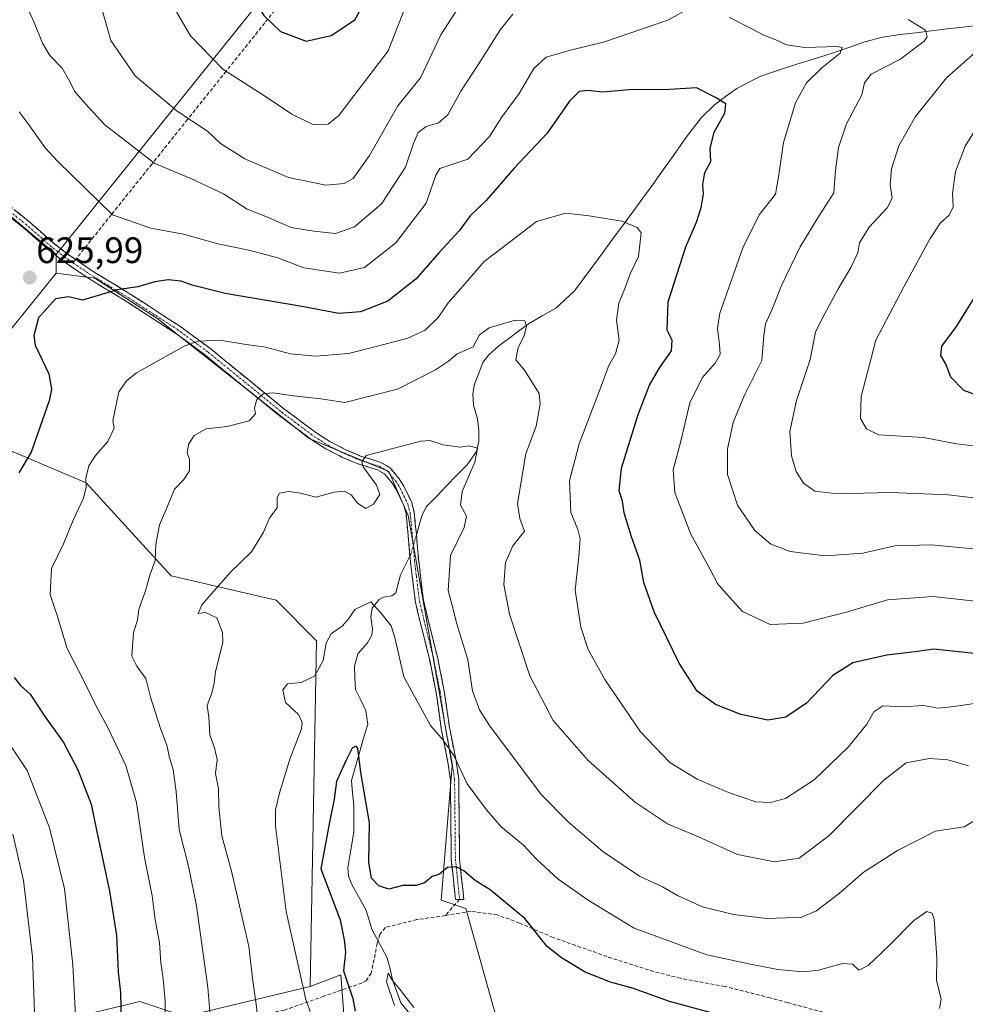
# Model space of a CAD drawing. Units: metres. Extents: x 638149 to 641608, y 4729813 to 4732196.
# Drawn here: x 640772 to 641029, y 4731403 to 4731671 of the extents above; entities that cross this region are included whole.
import ezdxf
from ezdxf.enums import TextEntityAlignment as Align

# ---------------------------------------------------------------- set-up
doc = ezdxf.new("R2010")
doc.units = ezdxf.units.M
doc.header["$MEASUREMENT"] = 0
doc.linetypes.add('TRAZO_Y_PUNTO', pattern=[1, 0.5, -0.25, 0, -0.25])
doc.linetypes.add('TRAZOSX2', pattern=[1.5, 1, -0.5])
for name, color, linetype, lineweight in [('Arbolado forestal CxS', 92, 'Continuous', 0), ('Camino', 19, 'TRAZOSX2', 0), ('Camino Cxs', 19, 'Continuous', 0), ('Camino eje', 19, 'TRAZO_Y_PUNTO', 0), ('Carátula', 7, 'Continuous', 5), ('Corriente natural lineal', 142, 'Continuous', 13), ('Corriente natural lineal oculto', 19, 'TRAZO_Y_PUNTO', 13), ('Curva de nivel maestra', 36, 'Continuous', 30), ('Curva de nivel normal', 36, 'Continuous', 0), ('Matorral CxS', 135, 'Continuous', 0), ('Punto de cota en terreno', 7, 'Continuous', 0), ('Rótulo de punto de cota en terreno', 19, 'Continuous', 0), ('Senda', 19, 'TRAZOSX2', 0)]:
    doc.layers.add(name, color=color, linetype=linetype, lineweight=lineweight)
doc.styles.add('Arial', font='txt', dxfattribs={"height": 0.2})

# ---------------------------------------------------------------- blocks, each defined once
blk = doc.blocks.new('*U181')
at = {"layer": 'Curva de nivel normal', "color": 36, "linetype": 'Continuous', "lineweight": 0}
blk.add_polyline3d([(641030.14, 4731467.77, 615), (641024.56, 4731469.35, 615), (641019.56, 4731469.77, 615), (641013.23, 4731468.6, 615), (641007.13, 4731463.86, 615), (640992.16, 4731448.69, 615), (640984.14, 4731442.64, 615), (640977.43, 4731441.65, 615), (640967.33, 4731443.59, 615), (640956.73, 4731448.45, 615), (640948.25, 4731451.92, 615), (640939.6, 4731457.81, 615), (640926.64, 4731469.19, 615), (640917.2, 4731480.06, 615), (640910.85, 4731492.26, 615), (640905.25, 4731508.99, 615), (640903.71, 4731517.12, 615), (640904.17, 4731523.03, 615), (640906.14, 4731527.62, 615), (640909.35, 4731531.56, 615), (640908.05, 4731535.05, 615), (640907.44, 4731539.12, 615), (640909.7, 4731552.6, 615), (640912.52, 4731560.14, 615), (640913.62, 4731566.17, 615), (640913.34, 4731569.08, 615), (640909.38, 4731575.4, 615), (640907.02, 4731578.2, 615), (640907.66, 4731581.55, 615), (640909.23, 4731584.78, 615), (640909.88, 4731587.4, 615), (640909.44, 4731588.86, 615), (640906.8, 4731589, 615), (640899.72, 4731586.94, 615), (640897.12, 4731585.06, 615), (640895.38, 4731581.74, 615), (640890.99, 4731579.83, 615), (640888.68, 4731577.86, 615), (640885.14, 4731575.47, 615), (640874.84, 4731570.24, 615), (640860.43, 4731566.57, 615), (640853.92, 4731567.57, 615), (640846.58, 4731568.42, 615), (640840.87, 4731569.28, 615), (640838.25, 4731568.96, 615), (640836.48, 4731567.45, 615), (640835.84, 4731565.18, 615), (640836.19, 4731563.53, 615), (640834.44, 4731561.66, 615), (640828.46, 4731560.04, 615), (640822.74, 4731559.42, 615), (640819.44, 4731557.6, 615), (640817.95, 4731555.2, 615), (640817.53, 4731552.91, 615), (640818.17, 4731551.15, 615), (640818.16, 4731547.99, 615), (640816.68, 4731545.66, 615), (640814.07, 4731542.99, 615), (640812.06, 4731537.99, 615), (640809.99, 4731533.33, 615), (640809.05, 4731527.99, 615), (640808.82, 4731523.66, 615), (640807.44, 4731519.66, 615), (640806.18, 4731515.33, 615), (640804.44, 4731510.33, 615), (640804.04, 4731507.4, 615), (640802.99, 4731504.03, 615), (640802.47, 4731497.63, 615), (640803.84, 4731494.83, 615), (640806.33, 4731491.54, 615), (640807.59, 4731486.41, 615), (640810.38, 4731477.67, 615), (640812.06, 4731473.41, 615), (640812.78, 4731469.93, 615), (640813.76, 4731466.72, 615), (640814.53, 4731460.7, 615), (640815.4, 4731450.42, 615), (640817.96, 4731440.48, 615), (640820.11, 4731429.63, 615), (640823.19, 4731407.39, 615), (640824.03, 4731397.65, 615)], dxfattribs=at)
blk = doc.blocks.new('*U184')
at = {"layer": 'Curva de nivel normal', "color": 36, "linetype": 'Continuous', "lineweight": 0}
blk.add_polyline3d([(640851.22, 4731400.39, 605), (640849.88, 4731404.2, 605), (640844.5, 4731428.09, 605), (640841.61, 4731451.36, 605), (640841.61, 4731455.76, 605), (640842.76, 4731460.67, 605), (640845.52, 4731469.54, 605), (640848.63, 4731477.84, 605), (640848.88, 4731479.51, 605), (640847.82, 4731481.73, 605), (640844.28, 4731484.97, 605), (640843.56, 4731488.42, 605), (640844.86, 4731490.1, 605), (640848.6, 4731490.43, 605), (640852.21, 4731492.18, 605), (640854.54, 4731496.41, 605), (640855.43, 4731501.08, 605), (640856.77, 4731503.66, 605), (640859.82, 4731505.84, 605), (640861.52, 4731507.79, 605), (640863.15, 4731510.31, 605), (640867.52, 4731512.34, 605), (640870.25, 4731509.41, 605), (640873.1, 4731505.82, 605), (640874.03, 4731502.63, 605), (640876.52, 4731491.93, 605), (640883.75, 4731478.68, 605), (640887.19, 4731474.76, 605), (640890.14, 4731470.56, 605), (640893.72, 4731462.8, 605), (640899.04, 4731455.8, 605), (640903.04, 4731451.13, 605), (640909.05, 4731446.14, 605), (640912.5, 4731442.42, 605), (640918.48, 4731436.93, 605), (640926.67, 4731431.16, 605), (640939.22, 4731423.56, 605), (640958.96, 4731416.28, 605), (640970.38, 4731413.86, 605), (640978.3, 4731412.28, 605), (640985.24, 4731411.68, 605), (640989.38, 4731412.13, 605), (640995.86, 4731413.97, 605), (640998.66, 4731413.74, 605), (641000.3, 4731412.12, 605), (641002.9, 4731413.41, 605), (641008.56, 4731418.82, 605), (641015.34, 4731425.65, 605), (641018.81, 4731428.1, 605), (641020.26, 4731427.69, 605), (641020.83, 4731425.99, 605), (641021.58, 4731415.47, 605), (641021.45, 4731409.34, 605), (641022.7, 4731404.34, 605), (641022.29, 4731401.68, 605)], dxfattribs=at)
blk = doc.blocks.new('*U187')
at = {"layer": 'Curva de nivel normal', "color": 36, "linetype": 'Continuous', "lineweight": 0}
for points in [[(641039.48, 4731511.71, 630), (641020.54, 4731513.78, 630), (641008.16, 4731512.93, 630), (640997.3, 4731509.68, 630), (640985.17, 4731506.59, 630), (640976.21, 4731506.23, 630), (640968.72, 4731509.77, 630), (640964.24, 4731514.66, 630), (640961.91, 4731517.33, 630), (640959.75, 4731521.31, 630), (640954.5, 4731530.96, 630), (640950.24, 4731542.14, 630), (640949.84, 4731548.28, 630), (640951.88, 4731556.1, 630), (640954.31, 4731566.48, 630), (640957.75, 4731573.29, 630), (640961.24, 4731577.32, 630), (640962.6, 4731579.65, 630), (640962.44, 4731582.38, 630), (640961.89, 4731586.76, 630), (640962.51, 4731590.88, 630), (640968.8, 4731608.71, 630), (640973.26, 4731617.65, 630), (640977.62, 4731623.32, 630), (640978.53, 4731628.52, 630), (640979.84, 4731637.39, 630), (640983.06, 4731648.16, 630), (640986.08, 4731653.64, 630), (640990.3, 4731657.71, 630), (640995.24, 4731661.64, 630), (640995.81, 4731663.19, 630), (640994.48, 4731663.5, 630), (640985.66, 4731663.24, 630), (640980.62, 4731663.9, 630), (640977.74, 4731665.29, 630), (640974.53, 4731666.61, 630), (640971.24, 4731668.32, 630), (640965.14, 4731671.38, 630)], [(640954.45, 4731673.97, 630), (640948.33, 4731670.63, 630), (640931.17, 4731664.78, 630), (640921.92, 4731662.5, 630), (640915.25, 4731660.58, 630), (640911.92, 4731657.52, 630), (640907.95, 4731650.72, 630), (640903.09, 4731644.12, 630), (640899.79, 4731638.97, 630), (640893.96, 4731632.81, 630), (640887.43, 4731630.64, 630), (640886.28, 4731630.26, 630), (640885.25, 4731628.47, 630), (640882.59, 4731620.88, 630), (640874.34, 4731610.06, 630), (640865.78, 4731603.37, 630), (640859.05, 4731601.8, 630), (640849.33, 4731603.23, 630), (640842.23, 4731605.94, 630), (640834.34, 4731608.07, 630), (640825.93, 4731609.76, 630), (640816.6, 4731612.44, 630), (640807.66, 4731614.09, 630), (640797.26, 4731617.65, 630), (640782.23, 4731632.32, 630), (640778.92, 4731635.93, 630), (640774.31, 4731642.42, 630), (640771.86, 4731645.67, 630)]]:
    blk.add_polyline3d(points, dxfattribs=at)
blk = doc.blocks.new('*U188')
at = {"layer": 'Curva de nivel normal', "color": 36, "linetype": 'Continuous', "lineweight": 0}
for points in [[(640792.68, 4731679.66, 640), (640796.78, 4731665.09, 640), (640803.45, 4731655.49, 640), (640814.82, 4731645.93, 640), (640823.09, 4731640.41, 640), (640826.64, 4731637.09, 640), (640833.22, 4731632.93, 640), (640845.16, 4731627.82, 640), (640855.25, 4731625.73, 640), (640860.29, 4731626.16, 640), (640862.7, 4731627.57, 640), (640867.21, 4731633.85, 640), (640874.9, 4731647.31, 640), (640881.09, 4731654.97, 640), (640886.59, 4731666.64, 640), (640896.02, 4731681.31, 640)], [(641032.87, 4731662.64, 640), (641024.2, 4731654.97, 640), (641015.79, 4731644.42, 640), (641011.24, 4731636.42, 640), (641009.19, 4731630.17, 640), (641008.9, 4731625.97, 640), (641009.38, 4731622.2, 640), (641008.09, 4731619.61, 640), (641003.18, 4731614.28, 640), (641000.55, 4731610.02, 640), (641000.03, 4731607.32, 640), (640998.18, 4731603.32, 640), (640994.6, 4731597.32, 640), (640990.95, 4731590.46, 640), (640988.58, 4731585.82, 640), (640987.08, 4731578.3, 640), (640983.42, 4731567.17, 640), (640981.54, 4731558.68, 640), (640981.98, 4731552.13, 640), (640983.31, 4731547.8, 640), (640985.3, 4731544.66, 640), (640988.35, 4731542.51, 640), (640994.56, 4731541.75, 640), (641008.98, 4731542.08, 640), (641024.66, 4731541.48, 640), (641040.98, 4731539.62, 640)]]:
    blk.add_polyline3d(points, dxfattribs=at)
blk = doc.blocks.new('*U189')
at = {"layer": 'Curva de nivel normal', "color": 36, "linetype": 'Continuous', "lineweight": 0}
for points in [[(640812.52, 4731676.72, 645), (640818.47, 4731666.41, 645), (640827.26, 4731657.36, 645), (640839.46, 4731649.5, 645), (640846, 4731645.04, 645), (640851.77, 4731642.25, 645), (640855.91, 4731642.34, 645), (640858.85, 4731644.73, 645), (640872.27, 4731662.31, 645), (640876.85, 4731674.14, 645)], [(641035.55, 4731646.42, 645), (641029.25, 4731636.4, 645), (641026.68, 4731629.48, 645), (641025.84, 4731623.52, 645), (641025.97, 4731619.86, 645), (641024.96, 4731617.61, 645), (641022.52, 4731615.5, 645), (641019.73, 4731611.28, 645), (641012.62, 4731598.12, 645), (641004.98, 4731583.54, 645), (641001.02, 4731568.2, 645), (641000.83, 4731562.24, 645), (641002.4, 4731559.49, 645), (641005.68, 4731557.8, 645), (641017.9, 4731557.11, 645), (641026.9, 4731555.38, 645), (641033.06, 4731554.62, 645)]]:
    blk.add_polyline3d(points, dxfattribs=at)
blk = doc.blocks.new('*U190')
at = {"layer": 'Curva de nivel normal', "color": 36, "linetype": 'Continuous', "lineweight": 0}
blk.add_polyline3d([(640873.95, 4731402.56, 595), (640871.81, 4731409, 595), (640872.29, 4731411.3, 595), (640873.47, 4731409.34, 595), (640875.34, 4731407.09, 595), (640879.21, 4731401.94, 595)], dxfattribs=at)
blk = doc.blocks.new('*U195')
at = {"layer": 'Curva de nivel normal', "color": 36, "linetype": 'Continuous', "lineweight": 0}
blk.add_polyline3d([(641032.31, 4731484.79, 620), (641028.18, 4731484.13, 620), (641024.67, 4731483.71, 620), (641021.92, 4731483.44, 620), (641017.9, 4731484.16, 620), (641012.23, 4731483.82, 620), (641006.9, 4731484.1, 620), (641004.38, 4731482.45, 620), (641002.49, 4731479.11, 620), (640997.44, 4731472.82, 620), (640988.16, 4731463.92, 620), (640980.37, 4731458.89, 620), (640976.3, 4731457.75, 620), (640972.28, 4731457.96, 620), (640964.91, 4731460.53, 620), (640956.34, 4731464.13, 620), (640948.88, 4731468.68, 620), (640940.88, 4731476.97, 620), (640931.21, 4731491.28, 620), (640926.7, 4731499.36, 620), (640924.73, 4731505.46, 620), (640923.17, 4731515.56, 620), (640924.1, 4731524.75, 620), (640924.5, 4731529.55, 620), (640923.87, 4731532.05, 620), (640921.96, 4731536.66, 620), (640921.61, 4731545.32, 620), (640924.19, 4731555.32, 620), (640929.7, 4731569.58, 620), (640932.31, 4731576.7, 620), (640934.14, 4731579.89, 620), (640935.15, 4731583.58, 620), (640934.41, 4731589.06, 620), (640934.99, 4731593.61, 620), (640936.68, 4731597.65, 620), (640938.15, 4731601.65, 620), (640940.42, 4731606.33, 620), (640941.09, 4731612.78, 620), (640940.06, 4731614.24, 620), (640935.86, 4731615.94, 620), (640926.98, 4731617.39, 620), (640920.58, 4731618.15, 620), (640912.59, 4731615.84, 620), (640905.23, 4731610.16, 620), (640898.42, 4731605.01, 620), (640892.64, 4731598.34, 620), (640888.58, 4731593.7, 620), (640885.83, 4731589.7, 620), (640882.33, 4731586.25, 620), (640877.64, 4731584.11, 620), (640869.02, 4731581.86, 620), (640861.48, 4731579.92, 620), (640852.47, 4731579.2, 620), (640845.68, 4731579.81, 620), (640838.89, 4731581.66, 620), (640833.64, 4731582.4, 620), (640826.47, 4731583.6, 620), (640820.63, 4731583.28, 620), (640816.89, 4731582.06, 620), (640803.79, 4731574.66, 620), (640801.13, 4731572.61, 620), (640798.95, 4731569.5, 620), (640797.35, 4731561.65, 620), (640797.69, 4731559.66, 620), (640795.98, 4731556.04, 620), (640792.64, 4731552.23, 620), (640790.83, 4731549.38, 620), (640789.96, 4731545.99, 620), (640790.11, 4731543.61, 620), (640789.38, 4731540.59, 620), (640786.54, 4731534.58, 620), (640783.86, 4731528.13, 620), (640780.6, 4731521.41, 620), (640780.24, 4731514.33, 620), (640782.18, 4731508.65, 620), (640784.9, 4731499.64, 620), (640789.71, 4731490.36, 620), (640792.78, 4731484, 620), (640795.96, 4731478.19, 620), (640800.83, 4731467.79, 620), (640803.79, 4731457.81, 620), (640805.98, 4731442.8, 620), (640807.99, 4731432.4, 620), (640808.81, 4731425.88, 620), (640809.99, 4731419.71, 620), (640810.36, 4731414.1, 620), (640811.04, 4731409.88, 620), (640811.59, 4731403.72, 620), (640811.52, 4731397.37, 620)], dxfattribs=at)
blk = doc.blocks.new('*U202')
at = {"layer": 'Curva de nivel normal', "color": 36, "linetype": 'Continuous', "lineweight": 0}
for points in [[(640772.91, 4731676.63, 635), (640775.96, 4731670.03, 635), (640778.2, 4731664.38, 635), (640780.23, 4731661.03, 635), (640783.55, 4731657.56, 635), (640785.64, 4731653.97, 635), (640786.87, 4731651.33, 635), (640789.81, 4731647.96, 635), (640795.14, 4731642.21, 635), (640808.8, 4731631.64, 635), (640818.54, 4731627.54, 635), (640827.48, 4731623.35, 635), (640833.9, 4731619.26, 635), (640838.99, 4731617.21, 635), (640845.86, 4731614.26, 635), (640852.06, 4731613.22, 635), (640857.9, 4731612.64, 635), (640863.06, 4731614.41, 635), (640870.41, 4731620.64, 635), (640876.94, 4731630.64, 635), (640879.11, 4731637.08, 635), (640880.39, 4731640.1, 635), (640882.58, 4731641.7, 635), (640885.92, 4731642.74, 635), (640888.52, 4731644.93, 635), (640892.01, 4731651.34, 635), (640896.86, 4731658.64, 635), (640902.83, 4731668.13, 635), (640906.14, 4731672.31, 635)], [(641013.75, 4731670.87, 635), (641018.5, 4731667.89, 635), (641018.96, 4731666.12, 635), (641018.13, 4731664.97, 635), (641011.54, 4731659.97, 635), (641003.71, 4731655.97, 635), (641001.91, 4731653.64, 635), (641001.18, 4731650.31, 635), (640996.94, 4731642.4, 635), (640994.84, 4731636.03, 635), (640993.98, 4731629.74, 635), (640993.51, 4731623.64, 635), (640989.45, 4731617.32, 635), (640984.42, 4731608.98, 635), (640979.36, 4731598.65, 635), (640976.75, 4731591.98, 635), (640974.94, 4731587.98, 635), (640974.5, 4731584.82, 635), (640973.94, 4731578, 635), (640969.12, 4731568.45, 635), (640966.13, 4731561.16, 635), (640964.62, 4731553.92, 635), (640964.61, 4731547, 635), (640967.34, 4731538.66, 635), (640972.04, 4731531.74, 635), (640976.38, 4731528.04, 635), (640981.65, 4731526.07, 635), (640991.17, 4731524.92, 635), (641001.4, 4731525.57, 635), (641010.15, 4731527.62, 635), (641020.06, 4731527.92, 635), (641037.37, 4731526.23, 635)]]:
    blk.add_polyline3d(points, dxfattribs=at)
blk = doc.blocks.new('*U205')
at = {"layer": 'Curva de nivel normal', "color": 36, "linetype": 'Continuous', "lineweight": 0}
blk.add_polyline3d([(641032.63, 4731453.3, 610), (641028.96, 4731451.1, 610), (641021.23, 4731449.92, 610), (641016.23, 4731447.45, 610), (641010.9, 4731444.74, 610), (641001.56, 4731438.72, 610), (640995.53, 4731433.5, 610), (640988.83, 4731428.29, 610), (640984.52, 4731426.44, 610), (640980.36, 4731426.4, 610), (640975.33, 4731426.24, 610), (640966.24, 4731427.33, 610), (640957.78, 4731429.37, 610), (640951, 4731432.42, 610), (640946.9, 4731434.82, 610), (640940.64, 4731437.73, 610), (640930.66, 4731444.42, 610), (640921.29, 4731452.38, 610), (640913.9, 4731459.98, 610), (640899.79, 4731478.76, 610), (640897.08, 4731483.02, 610), (640895.2, 4731488.14, 610), (640893.94, 4731496.55, 610), (640890.96, 4731506.38, 610), (640889.65, 4731511.35, 610), (640888.62, 4731515.43, 610), (640889.24, 4731525.02, 610), (640892.92, 4731532.62, 610), (640893.55, 4731535.7, 610), (640891.95, 4731538.69, 610), (640892.4, 4731542.42, 610), (640895.83, 4731550.35, 610), (640896.56, 4731554.15, 610), (640894.4, 4731554.86, 610), (640891.74, 4731554.5, 610), (640887.24, 4731555.09, 610), (640883.63, 4731556.25, 610), (640881.16, 4731556.12, 610), (640866.25, 4731552.22, 610), (640865.11, 4731550.47, 610), (640865.42, 4731549.1, 610), (640869.05, 4731544.13, 610), (640869.97, 4731541.55, 610), (640868.28, 4731538.97, 610), (640866.16, 4731537.81, 610), (640863.9, 4731539.26, 610), (640862.16, 4731541.45, 610), (640860.25, 4731542.47, 610), (640857.58, 4731542.18, 610), (640852.58, 4731540.88, 610), (640848.41, 4731541.91, 610), (640845.19, 4731542.39, 610), (640842.67, 4731541.94, 610), (640842.04, 4731540.76, 610), (640842.04, 4731537.92, 610), (640840.03, 4731535.33, 610), (640838.33, 4731531.33, 610), (640835.04, 4731526.01, 610), (640829.35, 4731520.4, 610), (640821.58, 4731511.57, 610), (640820.51, 4731509.23, 610), (640822.52, 4731509.48, 610), (640825.63, 4731508.03, 610), (640827.14, 4731504.03, 610), (640827.25, 4731501.32, 610), (640825.31, 4731493.38, 610), (640824.89, 4731490.25, 610), (640824.26, 4731487.49, 610), (640823.01, 4731484.12, 610), (640823.48, 4731481.03, 610), (640823.76, 4731476.16, 610), (640825.04, 4731472.63, 610), (640825.68, 4731469.49, 610), (640825.25, 4731465.67, 610), (640826.11, 4731461.62, 610), (640826.17, 4731456.54, 610), (640826.96, 4731448.7, 610), (640829.67, 4731438.75, 610), (640834.31, 4731418.57, 610), (640835.44, 4731409.26, 610), (640836.33, 4731402.9, 610), (640836.66, 4731399.61, 610)], dxfattribs=at)
blk = doc.blocks.new('*U218')
at = {"layer": 'Curva de nivel maestra', "color": 36, "linetype": 'Continuous', "lineweight": 30}
blk.add_polyline3d([(641033.54, 4731598.06, 650), (641026.87, 4731587.26, 650), (641022.8, 4731581.97, 650), (641022.54, 4731579.42, 650), (641023.99, 4731576.92, 650), (641025.32, 4731573.56, 650), (641028.86, 4731569.96, 650), (641033.95, 4731568.05, 650)], dxfattribs=at)
blk = doc.blocks.new('*U221')
at = {"layer": 'Curva de nivel maestra', "color": 36, "linetype": 'Continuous', "lineweight": 30}
blk.add_polyline3d([(640961.2, 4731400.24, 600), (640948.8, 4731403.58, 600), (640939.03, 4731407.16, 600), (640932.78, 4731408.88, 600), (640925.85, 4731411.61, 600), (640919.42, 4731415.51, 600), (640915.5, 4731418.59, 600), (640909.44, 4731426.16, 600), (640899.98, 4731434.02, 600), (640895.95, 4731436.52, 600), (640892.82, 4731439.17, 600), (640890.75, 4731440.29, 600), (640888.37, 4731440.08, 600), (640886.25, 4731438.22, 600), (640884.21, 4731437.6, 600), (640882.1, 4731435.94, 600), (640879.88, 4731435.14, 600), (640876.25, 4731435.2, 600), (640872.47, 4731434.22, 600), (640869.68, 4731435.1, 600), (640867.74, 4731437.16, 600), (640866.99, 4731441.41, 600), (640867.17, 4731452.25, 600), (640864.86, 4731465.93, 600), (640863.97, 4731472.54, 600), (640863.54, 4731473.07, 600), (640862.43, 4731472.51, 600), (640860.78, 4731469.1, 600), (640858.23, 4731463.49, 600), (640857.55, 4731458.71, 600), (640856.27, 4731452.44, 600), (640853.93, 4731439.67, 600), (640859.2, 4731425.88, 600), (640860.32, 4731420.35, 600), (640860.66, 4731417.01, 600), (640860.13, 4731412, 600), (640862.64, 4731404.39, 600), (640863.26, 4731400.98, 600)], dxfattribs=at)
blk = doc.blocks.new('*U224')
at = {"layer": 'Curva de nivel maestra', "color": 36, "linetype": 'Continuous', "lineweight": 30}
for points in [[(641031.76, 4731498.28, 625), (641020.73, 4731499.5, 625), (641016.28, 4731498.81, 625), (641007.95, 4731497.9, 625), (640998.74, 4731495.76, 625), (640993.28, 4731492.33, 625), (640986.12, 4731484.83, 625), (640980.46, 4731481.02, 625), (640975.54, 4731480.18, 625), (640968.25, 4731481.68, 625), (640961.37, 4731484.46, 625), (640956.33, 4731488.08, 625), (640951.43, 4731495.65, 625), (640944.6, 4731509.66, 625), (640941.82, 4731517.66, 625), (640940.71, 4731523.68, 625), (640938.44, 4731530.06, 625), (640936.5, 4731536.57, 625), (640936.06, 4731539.76, 625), (640935.16, 4731542.57, 625), (640935.75, 4731548.73, 625), (640940.25, 4731563.39, 625), (640943.33, 4731571.32, 625), (640946.03, 4731575.9, 625), (640949.4, 4731580.66, 625), (640949.56, 4731583.57, 625), (640948.19, 4731586.32, 625), (640948.44, 4731593.98, 625), (640953.28, 4731608.98, 625), (640956.17, 4731615.65, 625), (640957.44, 4731619.64, 625), (640958.1, 4731623.31, 625), (640957.92, 4731625.93, 625), (640958.4, 4731629.21, 625), (640960.03, 4731632.21, 625), (640959.89, 4731635.74, 625), (640960.96, 4731640.14, 625), (640963.9, 4731645.3, 625), (640964.14, 4731647.88, 625), (640961.3, 4731649.64, 625), (640956.12, 4731652.25, 625), (640948.8, 4731651.8, 625), (640937.75, 4731651.65, 625), (640930.63, 4731651.03, 625), (640926.57, 4731651.49, 625), (640924.24, 4731651.28, 625), (640921.57, 4731648.65, 625), (640915.54, 4731639.89, 625), (640906.57, 4731630.37, 625), (640898.92, 4731621.62, 625), (640894.58, 4731617.43, 625), (640891.56, 4731613.3, 625), (640886.14, 4731607.4, 625), (640879.87, 4731600.3, 625), (640872.17, 4731594.19, 625), (640864.7, 4731591.24, 625), (640858.8, 4731590.84, 625), (640848.72, 4731592.73, 625), (640827.92, 4731596.3, 625), (640818.93, 4731598.5, 625), (640815.93, 4731599.67, 625), (640812.37, 4731600, 625), (640808.74, 4731599.42, 625), (640804.15, 4731598.13, 625), (640798.51, 4731597.29, 625), (640789.04, 4731594.43, 625), (640785.36, 4731595.41, 625), (640781.76, 4731594.84, 625), (640777.07, 4731589.66, 625), (640775.84, 4731584.87, 625), (640776.22, 4731582.24, 625), (640779.88, 4731574.45, 625), (640780.67, 4731570.26, 625), (640780, 4731567.11, 625), (640775.08, 4731553.14, 625), (640771.71, 4731547.45, 625)], [(640770.48, 4731491.82, 625), (640772.22, 4731489.61, 625), (640774.87, 4731487.27, 625), (640778.68, 4731481.42, 625), (640783.86, 4731474.06, 625), (640787.79, 4731466.68, 625), (640791.4, 4731457.3, 625), (640792.91, 4731450.2, 625), (640796.45, 4731433.68, 625), (640798.29, 4731421.58, 625), (640798.82, 4731411.57, 625), (640799.46, 4731405.93, 625), (640799.57, 4731397.89, 625)]]:
    blk.add_polyline3d(points, dxfattribs=at)
blk = doc.blocks.new('5PATER')
at = {"layer": 'Carátula', "linetype": 'Continuous', "lineweight": 5}
h = blk.add_hatch(color=250, dxfattribs=at)
edge = h.paths.add_edge_path()
edge.add_ellipse((0, 0.01), major_axis=(-1.33, -1.34), ratio=0.999422, start_angle=0, end_angle=360)

msp = doc.modelspace()

# ---------------------------------------------------------------- linework, layer by layer
at = {"layer": 'Arbolado forestal CxS', "color": 92, "linetype": 'Continuous', "lineweight": 0}
for points in [[(640431.77, 4731767.98, 568.96), (640447.18, 4731760.27, 572.69), (640455.99, 4731782.3, 576.6), (640489.01, 4731797.72, 578.06), (640499.72, 4731803.57, 576.95), (640501.12, 4731804.33, 576.83), (640516.53, 4731793.31, 577.56), (640563.81, 4731760.11, 582.57), (640592.02, 4731750.74, 587.94), (640620, 4731744.86, 596.76), (640633.09, 4731735.38, 599.9), (640644.23, 4731722.99, 601.35), (640656.32, 4731699.7, 601.71), (640688.24, 4731669.97, 606.04), (640753.46, 4731630.74, 621.19), (640781.87, 4731606.92, 626.34)], [(640501.12, 4731804.33, 576.83), (640516.53, 4731793.31, 577.56), (640563.81, 4731760.11, 582.57), (640592.02, 4731750.74, 587.94), (640620, 4731744.86, 596.76), (640633.09, 4731735.38, 599.9), (640644.23, 4731722.99, 601.35), (640656.32, 4731699.7, 601.71), (640688.24, 4731669.97, 606.04), (640753.46, 4731630.74, 621.19), (640781.87, 4731606.92, 626.34), (640781.87, 4731601.84, 625.56), (640749.66, 4731561.89, 629.45), (640680.48, 4731471.24, 673.77), (640618.58, 4731487.48, 688.85), (640557.13, 4731492.3, 676.11), (640566.17, 4731447.12, 672.9), (640587.86, 4731400.73, 669.43)], [(640781.87, 4731606.92, 626.34), (640781.87, 4731601.84, 625.56)], [(640863.36, 4731358.25, 598.44), (640859.35, 4731410.85, 599.91), (640851.03, 4731407.7, 603.75), (640852.79, 4731501.78, 604.88), (640841.78, 4731512.8, 607.49), (640813.16, 4731519.4, 611.75), (640790.04, 4731544.74, 619.18), (640749.66, 4731561.89, 629.45), (640781.87, 4731601.84, 625.56), (640789.52, 4731600.85, 625.43), (640792.47, 4731600.46, 625.11), (640809.32, 4731589.57, 621.26), (640850.76, 4731556.83, 611.37), (640872.45, 4731547.85, 608.01), (640877.68, 4731535.88, 606.25), (640889.64, 4731467.8, 604.96), (640886.65, 4731431.15, 599.17), (640893.38, 4731428.9, 598.81), (640909.08, 4731372.79, 593.2)], [(640781.87, 4731601.84, 625.56), (640749.66, 4731561.89, 629.45)], [(640781.87, 4731601.84, 625.56), (640749.66, 4731561.89, 629.45)], [(640781.87, 4731601.84, 625.56), (640789.52, 4731600.85, 625.43), (640792.47, 4731600.46, 625.11), (640809.32, 4731589.57, 621.26), (640850.76, 4731556.83, 611.37), (640872.45, 4731547.85, 608.01), (640877.68, 4731535.88, 606.25), (640889.64, 4731467.8, 604.96), (640886.65, 4731431.15, 599.17), (640893.38, 4731428.9, 598.81), (640909.08, 4731372.79, 593.2)], [(640749.66, 4731561.89, 629.45), (640790.04, 4731544.74, 619.18), (640813.16, 4731519.4, 611.75), (640841.78, 4731512.8, 607.49), (640852.79, 4731501.78, 604.88), (640851.03, 4731407.7, 603.75)], [(640749.66, 4731561.89, 629.45), (640790.04, 4731544.74, 619.18), (640813.16, 4731519.4, 611.75), (640841.78, 4731512.8, 607.49), (640852.79, 4731501.78, 604.88), (640851.03, 4731407.7, 603.75)], [(640680.48, 4731471.24, 673.77), (640738.89, 4731404.45, 651.16), (640760.83, 4731393.07, 640.97), (640804.71, 4731403.64, 621.95), (640816.9, 4731399.57, 616.7), (640851.03, 4731407.7, 603.75)], [(640897.87, 4731241.35, 594.6), (640894.5, 4731243.55, 593.07), (640866.49, 4731245.93, 587.42), (640858.08, 4731251.41, 583.58), (640855.07, 4731268.48, 586.42), (640860.5, 4731278.79, 587.12), (640893.09, 4731311.62, 590.33), (640901.01, 4731330.02, 590.69), (640905.75, 4731341.03, 591.17), (640877.87, 4731338.97, 593.57), (640865.58, 4731346.88, 597.02), (640863.36, 4731358.25, 598.44), (640859.35, 4731410.85, 599.91), (640851.03, 4731407.7, 603.75)]]:
    msp.add_polyline3d(points, dxfattribs=at)
msp.add_polyline3d([(640760.83, 4731393.07, 640.97), (640738.89, 4731404.45, 651.16), (640680.48, 4731471.24, 673.77), (640749.66, 4731561.89, 629.45), (640790.04, 4731544.74, 619.18), (640813.16, 4731519.4, 611.75), (640841.78, 4731512.8, 607.49), (640852.79, 4731501.78, 604.88), (640851.03, 4731407.7, 603.75), (640816.9, 4731399.57, 616.7), (640804.71, 4731403.64, 621.95), (640760.83, 4731393.07, 640.97)], close=True, dxfattribs=at)
at = {"layer": 'Camino', "color": 19, "linetype": 'TRAZOSX2', "lineweight": 0}
for points in [[(640689.49, 4731672.98), (640704.07, 4731663.75), (640730.24, 4731647.48), (640740.94, 4731641.72), (640745.19, 4731638.97), (640762.16, 4731625.69), (640774.29, 4731616.05), (640780.96, 4731610.18), (640784.82, 4731607.13), (640787.19, 4731605.51)], [(640890.57, 4731431.41), (640889.43, 4731442.19), (640889.2, 4731463.9), (640888.51, 4731468.72), (640886.71, 4731477.92), (640885.3, 4731487.7), (640883.47, 4731496.87), (640880.91, 4731507.16), (640879.65, 4731512.32), (640878.81, 4731519.22), (640878.32, 4731523.22), (640877.7, 4731530.45), (640877.11, 4731536.37), (640876.55, 4731538.62), (640874.53, 4731542.76), (640873.43, 4731544.57), (640871.25, 4731547.16), (640869.38, 4731548.26), (640864, 4731549.92), (640859.82, 4731551.69), (640855.29, 4731554.01), (640851.56, 4731556.38), (640842.5, 4731563.15), (640822.6, 4731579.4), (640814.16, 4731585.61), (640801.06, 4731594.1), (640790.49, 4731600.53), (640783.49, 4731605.32), (640779.52, 4731608.45), (640772.85, 4731614.32), (640760.77, 4731623.92)], [(640787.19, 4731605.51), (640791.71, 4731602.42), (640802.25, 4731596.01), (640815.44, 4731587.46), (640823.98, 4731581.18), (640843.89, 4731564.93), (640852.84, 4731558.23), (640856.41, 4731555.97), (640860.77, 4731553.73), (640864.77, 4731552.04), (640870.3, 4731550.33), (640872.72, 4731548.9), (640875.26, 4731545.88), (640876.51, 4731543.84), (640878.67, 4731539.38), (640879.32, 4731536.76), (640879.94, 4731530.66), (640880.56, 4731523.45), (640881.04, 4731519.49), (640881.87, 4731512.72), (640883.09, 4731507.7), (640885.67, 4731497.36), (640887.52, 4731488.08), (640888.93, 4731478.3), (640890.73, 4731469.1), (640891.45, 4731464.08), (640891.68, 4731442.32), (640892.83, 4731431.41), (640891.7, 4731431.41)], [(640891.7, 4731431.41), (640890.57, 4731431.41)]]:
    msp.add_lwpolyline(points, dxfattribs=at)
at = {"layer": 'Camino Cxs', "color": 19, "linetype": 'Continuous', "lineweight": 0}
msp.add_polyline3d([(640771.26, 4731618.46, 624.64), (640774.29, 4731616.05, 625.91), (640777.63, 4731613.12, 626.5), (640780.96, 4731610.18, 626.78), (640784.82, 4731607.13, 626.65), (640788.27, 4731604.78, 626.51), (640791.71, 4731602.42, 626.12), (640795.22, 4731600.28, 625.65), (640798.74, 4731598.15, 625), (640802.25, 4731596.01, 624.38), (640805.55, 4731593.87, 623.5), (640808.85, 4731591.74, 622.72), (640812.14, 4731589.6, 621.81), (640815.44, 4731587.46, 621.21), (640818.29, 4731585.37, 620.52), (640821.13, 4731583.27, 619.61), (640823.98, 4731581.18, 619.03), (640827.3, 4731578.47, 617.88), (640830.62, 4731575.76, 617.18), (640833.94, 4731573.06, 616.15), (640837.25, 4731570.35, 615.26), (640840.57, 4731567.64, 614.35), (640843.89, 4731564.93, 613.62), (640846.87, 4731562.7, 612.84), (640849.86, 4731560.46, 612.3), (640852.84, 4731558.23, 611.62), (640856.41, 4731555.97, 611.44), (640860.77, 4731553.73, 610.7), (640864.77, 4731552.04, 610.15), (640867.54, 4731551.19, 609.77), (640870.3, 4731550.33, 609.28), (640872.72, 4731548.9, 608.59), (640875.26, 4731545.88, 608.09), (640876.51, 4731543.84, 607.57), (640878.67, 4731539.38, 607.01), (640879.32, 4731536.76, 606.62), (640879.63, 4731533.71, 606.29), (640879.94, 4731530.66, 606.33), (640880.25, 4731527.06, 606.67), (640880.56, 4731523.45, 607.44), (640881.04, 4731519.49, 607.72), (640881.46, 4731516.11, 607.53), (640881.87, 4731512.72, 607.3), (640882.48, 4731510.21, 607.58), (640883.09, 4731507.7, 607.67), (640883.95, 4731504.25, 607.49), (640884.81, 4731500.81, 607.31), (640885.67, 4731497.36, 607.14), (640886.6, 4731492.72, 607.07), (640887.52, 4731488.08, 607.2), (640888.23, 4731483.19, 606.82), (640888.93, 4731478.3, 606.18), (640889.83, 4731473.7, 605.54), (640890.73, 4731469.1, 604.82), (640891.09, 4731466.59, 604.52), (640891.45, 4731464.08, 604.3), (640891.5, 4731459.73, 603.36), (640891.54, 4731455.38, 602.49), (640891.59, 4731451.02, 601.73), (640891.63, 4731446.67, 601.02), (640891.68, 4731442.32, 600.37), (640892.06, 4731438.68, 599.97), (640892.45, 4731435.05, 599.57), (640892.83, 4731431.41, 599.26), (640891.7, 4731431.41, 599.25), (640891.7, 4731431.41, 599.25), (640890.57, 4731431.41, 599.27), (640890.19, 4731435, 599.54), (640889.81, 4731438.6, 599.94), (640889.43, 4731442.19, 600.3), (640889.38, 4731446.53, 600.89), (640889.34, 4731450.87, 601.56), (640889.29, 4731455.22, 602.31), (640889.25, 4731459.56, 603.15), (640889.2, 4731463.9, 603.89), (640888.51, 4731468.72, 604.48), (640887.61, 4731473.32, 605.05), (640886.71, 4731477.92, 605.38), (640886.01, 4731482.81, 605.93), (640885.3, 4731487.7, 606.43), (640884.39, 4731492.29, 606.64), (640883.47, 4731496.87, 606.84), (640882.62, 4731500.3, 606.98), (640881.76, 4731503.73, 607.08), (640880.91, 4731507.16, 607.17), (640880.28, 4731509.74, 607.11), (640879.65, 4731512.32, 606.88), (640879.23, 4731515.77, 606.82), (640878.81, 4731519.22, 606.7), (640878.32, 4731523.22, 606.42), (640878.01, 4731526.84, 606.2), (640877.7, 4731530.45, 606.18), (640877.41, 4731533.41, 606.27), (640877.11, 4731536.37, 606.65), (640876.55, 4731538.62, 606.98), (640874.53, 4731542.76, 608.09), (640873.43, 4731544.57, 608.48), (640871.25, 4731547.16, 608.76), (640869.38, 4731548.26, 609), (640866.69, 4731549.09, 609.57), (640864, 4731549.92, 610.05), (640859.82, 4731551.69, 610.64), (640857.56, 4731552.85, 610.94), (640855.29, 4731554.01, 611.25), (640851.56, 4731556.38, 611.55), (640848.54, 4731558.64, 612.07), (640845.52, 4731560.89, 612.77), (640842.5, 4731563.15, 613.36), (640839.18, 4731565.86, 614.39), (640835.87, 4731568.57, 615.06), (640832.55, 4731571.28, 616.15), (640829.23, 4731573.98, 616.98), (640825.92, 4731576.69, 617.81), (640822.6, 4731579.4, 618.76), (640819.79, 4731581.47, 619.44), (640816.97, 4731583.54, 620.08), (640814.16, 4731585.61, 620.83), (640810.89, 4731587.73, 621.45), (640807.61, 4731589.86, 622.43), (640804.34, 4731591.98, 623.25), (640801.06, 4731594.1, 624.05), (640797.54, 4731596.24, 624.64), (640794.01, 4731598.39, 625.31), (640790.49, 4731600.53, 625.84), (640786.99, 4731602.93, 626.26), (640783.49, 4731605.32, 626.45), (640781.51, 4731606.89, 626.49), (640779.52, 4731608.45, 626.59), (640776.19, 4731611.39, 626.36), (640772.85, 4731614.32, 625.69), (640769.83, 4731616.72, 624.67)], dxfattribs=at)
at = {"layer": 'Camino eje', "color": 19, "linetype": 'TRAZO_Y_PUNTO', "lineweight": 0}
for points in [[(640688.86, 4731672.05), (640696.19, 4731667.41), (640703.48, 4731662.8), (640729.68, 4731646.51), (640740.37, 4731640.75), (640744.54, 4731638.05), (640753.02, 4731631.41), (640761.47, 4731624.81), (640773.57, 4731615.19), (640780.24, 4731609.32), (640782.17, 4731607.79), (640784.16, 4731606.23), (640786.49, 4731604.63)], [(640786.49, 4731604.63), (640791.1, 4731601.48), (640801.66, 4731595.06), (640814.8, 4731586.54), (640823.29, 4731580.29), (640833.25, 4731572.17), (640843.2, 4731564.04), (640847.67, 4731560.69), (640852.2, 4731557.31), (640853.99, 4731556.18), (640855.85, 4731554.99), (640858.12, 4731553.83), (640860.3, 4731552.71), (640864.39, 4731550.98), (640869.84, 4731549.3), (640870.78, 4731548.75), (640871.99, 4731548.03), (640874.35, 4731545.23), (640874.97, 4731544.21), (640875.52, 4731543.3), (640876.53, 4731541.23), (640877.61, 4731539), (640878.22, 4731536.57), (640878.53, 4731533.52), (640878.82, 4731530.56), (640879.44, 4731523.34), (640879.69, 4731521.34), (640879.93, 4731519.36), (640880.34, 4731515.97), (640880.76, 4731512.52), (640881.39, 4731509.94), (640882, 4731507.43), (640883.28, 4731502.29), (640884.57, 4731497.12), (640886.41, 4731487.89), (640887.82, 4731478.11), (640889.62, 4731468.91), (640890.33, 4731463.99), (640890.56, 4731442.26), (640891.7, 4731431.41)]]:
    msp.add_lwpolyline(points, dxfattribs=at)
at = {"layer": 'Corriente natural lineal', "color": 142, "linetype": 'Continuous', "lineweight": 13}
for points in [[(641032.98, 4731669.28, 638.87), (641028.7, 4731668.77, 638.01), (641024.42, 4731668.26, 636.94), (641020.15, 4731667.74, 635.45), (641015.87, 4731667.23, 634.19), (641011.59, 4731666.72, 632.95), (641006.8, 4731666.02, 632), (641001.96, 4731664.78, 631.14), (640997.64, 4731663.25, 630.08), (640993.32, 4731661.72, 629.85), (640988.55, 4731660.24, 629.18), (640983.77, 4731658.75, 628.27), (640979, 4731657.27, 628.04), (640976.34, 4731656.36, 627.57), (640973.68, 4731655.44, 627.13), (640970.39, 4731653.76, 626.49), (640967.1, 4731652.08, 626.14), (640964.06, 4731649.84, 625.27), (640961.02, 4731647.6, 624.61), (640957.49, 4731644.16, 624.09), (640955.59, 4731641.7, 623.79), (640953.69, 4731639.23, 623.58), (640951.35, 4731635.91, 622.89), (640949.01, 4731632.59, 622.48), (640946.66, 4731629.26, 621.89), (640944.32, 4731625.94, 621.38), (640941.58, 4731622.22, 620.78), (640938.84, 4731618.5, 620.28), (640936.09, 4731614.78, 619.87), (640933.35, 4731611.06, 619.43), (640930.76, 4731607.55, 618.94), (640928.18, 4731604.03, 618.34), (640925.59, 4731600.52, 617.82), (640923, 4731597, 617.11)], [(640923, 4731597, 617.11), (640920.42, 4731594.66, 616.58), (640917.85, 4731592.32, 616.19), (640914.15, 4731590.16, 615.75), (640910.45, 4731588.01, 615.18), (640907.76, 4731586.02, 614.68), (640905.06, 4731584.04, 614.11), (640902.37, 4731582.06, 613.78), (640899.69, 4731579.62, 613.8), (640898.02, 4731577.52, 613.35), (640896.9, 4731574.57, 612.64), (640895.78, 4731571.63, 612.3), (640895.28, 4731568.97, 611.92), (640895.48, 4731565.86, 611.46), (640896.56, 4731562.13, 611), (640896.96, 4731558.95, 610.73), (640896.9, 4731556.05, 610.31), (640896.3, 4731553.31, 609.79), (640893.71, 4731549.66, 609.54), (640890.94, 4731546.8, 608.78), (640888.17, 4731543.94, 608.25), (640885.39, 4731541.07, 607.68), (640882.62, 4731538.21, 606.95), (640881.42, 4731535.81, 606.46), (640880.68, 4731533.23, 606.28), (640879.94, 4731530.64, 606.33)], [(640878.18, 4731524.82, 606.31), (640876.91, 4731522.26, 605.79), (640875.63, 4731519.69, 605.67), (640874.98, 4731517.28, 605.69), (640874.33, 4731514.86, 605.71), (640873.25, 4731513.97, 605.48), (640871, 4731513.64, 605.03), (640869.79, 4731513.01, 605), (640867.93, 4731510.66, 604.66), (640867.56, 4731508.16, 604.27), (640868.01, 4731504.95, 604.12), (640867.83, 4731503.32, 603.97), (640866.66, 4731501.24, 603.72), (640863.97, 4731498.18, 603.12), (640863.07, 4731494.89, 602.55), (640863.23, 4731491.72, 602.06), (640863.4, 4731488.55, 601.4), (640864.8, 4731485.62, 601.43), (640866.21, 4731482.68, 601.2), (640866.68, 4731479.06, 601.22), (640865.58, 4731475.24, 601.04), (640864.48, 4731471.41, 600.53), (640863.38, 4731467.59, 599.77), (640862.28, 4731463.76, 598.82), (640862.59, 4731460.36, 598.28), (640862.89, 4731456.96, 598), (640862.9, 4731453.33, 597.88), (640862.91, 4731449.7, 597.83), (640862.08, 4731444.84, 597.3), (640861.26, 4731439.98, 597.07), (640861.48, 4731437.84, 597.03), (640862.26, 4731435.65, 597.21), (640864.22, 4731432.16, 597.36), (640866.17, 4731428.67, 595.98), (640866.98, 4731426, 595.79), (640867.78, 4731423.33, 595.82), (640869.9, 4731419.43, 595.96), (640872.02, 4731415.54, 595.57), (640872.79, 4731412.39, 595.5), (640873.57, 4731409.24, 595.28), (640874.63, 4731406.26, 595.2), (640875.69, 4731403.29, 594.64), (640878.56, 4731399.76, 594.44)]]:
    msp.add_polyline3d(points, dxfattribs=at)
at = {"layer": 'Corriente natural lineal oculto', "color": 19, "linetype": 'TRAZO_Y_PUNTO', "lineweight": 13}
msp.add_polyline3d([(640879.94, 4731530.64, 606.33), (640879.17, 4731527.95, 606.35), (640878.4, 4731525.25, 606.37), (640878.18, 4731524.82, 606.31)], dxfattribs=at)
at = {"layer": 'Curva de nivel maestra', "color": 36, "linetype": 'Continuous', "lineweight": 30}
msp.add_polyline3d([(640849.97, 4731664.94, 650), (640856.76, 4731666.5, 650), (640863.18, 4731670.78, 650), (640865.56, 4731675.01, 650), (640866.43, 4731684.59, 650), (640865.6, 4731695.32, 650), (640864.39, 4731699.44, 650), (640864.38, 4731702.42, 650), (640863.56, 4731706.44, 650), (640862.06, 4731707.72, 650), (640860.25, 4731707.63, 650), (640851.92, 4731701.69, 650), (640848.2, 4731700.37, 650), (640843.95, 4731697.82, 650), (640839.99, 4731694.96, 650), (640837.02, 4731689.63, 650), (640834.47, 4731683.46, 650), (640835.45, 4731676.97, 650), (640838.42, 4731671.89, 650), (640842.93, 4731667.61, 650), (640849.97, 4731664.94, 650)], dxfattribs=at)
at = {"layer": 'Curva de nivel normal', "color": 36, "linetype": 'Continuous', "lineweight": 0}
for points in [[(640787.22, 4731397.97, 630), (640786.47, 4731413.55, 630), (640784.16, 4731434.23, 630), (640780.1, 4731450.84, 630), (640774.04, 4731466.44, 630), (640769.64, 4731473.04, 630)], [(640776.17, 4731395.8, 635), (640775.43, 4731415.81, 635), (640773.05, 4731436.54, 635), (640770.08, 4731449.15, 635)]]:
    msp.add_polyline3d(points, dxfattribs=at)
at = {"layer": 'Matorral CxS', "color": 135, "linetype": 'Continuous', "lineweight": 0}
for points in [[(641029.39, 4731851.66, 691.63), (640987.56, 4731862.67, 692.33), (640781.87, 4731606.92, 626.34), (640781.87, 4731606.92, 626.34), (640753.46, 4731630.74, 621.19), (640688.24, 4731669.97, 606.04), (640656.32, 4731699.7, 601.71), (640644.23, 4731722.99, 601.35), (640633.09, 4731735.38, 599.9), (640620, 4731744.86, 596.76), (640592.02, 4731750.74, 587.94), (640563.81, 4731760.11, 582.57), (640516.53, 4731793.31, 577.56), (640501.12, 4731804.33, 576.83)], [(640909.08, 4731372.79, 593.2), (640893.38, 4731428.9, 598.81), (640886.65, 4731431.15, 599.17), (640889.64, 4731467.8, 604.96), (640877.68, 4731535.88, 606.25), (640872.45, 4731547.85, 608.01), (640850.76, 4731556.83, 611.37), (640809.32, 4731589.57, 621.26), (640792.47, 4731600.46, 625.11), (640789.52, 4731600.85, 625.43), (640781.87, 4731601.84, 625.56), (640781.87, 4731606.92, 626.34), (640987.56, 4731862.67, 692.33), (641029.39, 4731851.66, 691.63)], [(641351.7, 4731810.74, 701.58), (641326.59, 4731830.73, 703.11), (641303.47, 4731854.96, 704.99), (641247.33, 4731859.37, 707.02), (641229.72, 4731854.96, 707.06), (641203.3, 4731856.07, 711.02), (641154.87, 4731861.57, 719.17), (641132.86, 4731859.37, 717.18), (641082.22, 4731850.56, 703.48), (641029.39, 4731851.66, 691.63), (640987.56, 4731862.67, 692.33), (640781.87, 4731606.92, 626.34)], [(641351.7, 4731810.74, 701.58), (641326.59, 4731830.73, 703.11), (641303.47, 4731854.96, 704.99), (641247.33, 4731859.37, 707.02), (641229.72, 4731854.96, 707.06), (641203.3, 4731856.07, 711.02), (641154.87, 4731861.57, 719.17), (641132.86, 4731859.37, 717.18), (641082.22, 4731850.56, 703.48), (641029.39, 4731851.66, 691.63), (640987.56, 4731862.67, 692.33), (640781.87, 4731606.92, 626.34)], [(640431.77, 4731767.98, 568.96), (640447.18, 4731760.27, 572.69), (640455.99, 4731782.3, 576.6), (640489.01, 4731797.72, 578.06), (640499.72, 4731803.57, 576.95), (640501.12, 4731804.33, 576.83), (640516.53, 4731793.31, 577.56), (640563.81, 4731760.11, 582.57), (640592.02, 4731750.74, 587.94), (640620, 4731744.86, 596.76), (640633.09, 4731735.38, 599.9), (640644.23, 4731722.99, 601.35), (640656.32, 4731699.7, 601.71), (640688.24, 4731669.97, 606.04), (640753.46, 4731630.74, 621.19), (640781.87, 4731606.92, 626.34)], [(640781.87, 4731606.92, 626.34), (640781.87, 4731601.84, 625.56)], [(640781.87, 4731601.84, 625.56), (640789.52, 4731600.85, 625.43), (640792.47, 4731600.46, 625.11), (640809.32, 4731589.57, 621.26), (640850.76, 4731556.83, 611.37), (640872.45, 4731547.85, 608.01), (640877.68, 4731535.88, 606.25), (640889.64, 4731467.8, 604.96), (640886.65, 4731431.15, 599.17), (640893.38, 4731428.9, 598.81), (640909.08, 4731372.79, 593.2)], [(640587.86, 4731400.73, 669.43), (640566.17, 4731447.12, 672.9), (640557.13, 4731492.3, 676.11), (640618.58, 4731487.48, 688.85), (640680.48, 4731471.24, 673.77), (640738.89, 4731404.45, 651.16), (640760.83, 4731393.07, 640.97), (640804.71, 4731403.64, 621.95), (640816.9, 4731399.57, 616.7), (640851.03, 4731407.7, 603.75), (640859.35, 4731410.85, 599.91), (640863.36, 4731358.25, 598.44)], [(640680.48, 4731471.24, 673.77), (640738.89, 4731404.45, 651.16), (640760.83, 4731393.07, 640.97), (640804.71, 4731403.64, 621.95), (640816.9, 4731399.57, 616.7), (640851.03, 4731407.7, 603.75)], [(640897.87, 4731241.35, 594.6), (640894.5, 4731243.55, 593.07), (640866.49, 4731245.93, 587.42), (640858.08, 4731251.41, 583.58), (640855.07, 4731268.48, 586.42), (640860.5, 4731278.79, 587.12), (640893.09, 4731311.62, 590.33), (640901.01, 4731330.02, 590.69), (640905.75, 4731341.03, 591.17), (640877.87, 4731338.97, 593.57), (640865.58, 4731346.88, 597.02), (640863.36, 4731358.25, 598.44), (640859.35, 4731410.85, 599.91), (640851.03, 4731407.7, 603.75)]]:
    msp.add_polyline3d(points, dxfattribs=at)
at = {"layer": 'Senda', "color": 19, "linetype": 'TRAZOSX2', "lineweight": 0}
for points in [[(641034.68, 4731844.84), (641002.83, 4731851.66), (640989.87, 4731853.1), (640982.67, 4731845.19), (640980.11, 4731841.94), (640969.06, 4731827.96), (640961.43, 4731818.29), (640951.88, 4731806.21), (640941.96, 4731793.65), (640931.97, 4731780.99), (640918.46, 4731763.89), (640912.84, 4731756.77), (640891.4, 4731732.53), (640863.88, 4731701.42), (640838.67, 4731669.89), (640828.18, 4731656.78), (640817.66, 4731643.64), (640808, 4731631.55), (640796.95, 4731617.74), (640787.19, 4731605.51)], [(640787.19, 4731605.51), (640786.49, 4731604.63)], [(640891.7, 4731431.41), (640887.81, 4731427.02)], [(640887.81, 4731427.02), (640880.1, 4731425.89), (640871.47, 4731423.78), (640870.02, 4731421.84), (640869.29, 4731419.43), (640867.66, 4731411.3), (640866.28, 4731409.27), (640865.12, 4731408.62), (640858.14, 4731406.25), (640854.8, 4731405.05), (640844.02, 4731401.28), (640831.64, 4731398.83), (640802.87, 4731390.9), (640778.64, 4731384.56), (640755.32, 4731378.18), (640748.71, 4731377.08), (640740.71, 4731376.3), (640724.53, 4731376.13), (640718.82, 4731375.73), (640708.54, 4731373.63), (640706.14, 4731372.67)], [(640990.61, 4731400.69), (640980.98, 4731403.3), (640976.18, 4731404.59), (640963.89, 4731407.73), (640951.81, 4731409.93), (640944.54, 4731411.75), (640931.79, 4731415.84), (640917.15, 4731421.03), (640908, 4731424.96), (640901.93, 4731427.19), (640894.74, 4731428.15), (640887.81, 4731427.02)]]:
    msp.add_lwpolyline(points, dxfattribs=at)

# ---------------------------------------------------------------- block references
at = {"layer": 'Curva de nivel maestra', "color": 36, "linetype": 'Continuous', "lineweight": 30}
for name in ['*U218', '*U224', '*U221']:
    msp.add_blockref(name, (0, 0), dxfattribs=at)
at = {"layer": 'Curva de nivel normal', "color": 36, "linetype": 'Continuous', "lineweight": 0}
for name in ['*U189', '*U202', '*U188', '*U181', '*U195', '*U187', '*U184', '*U205', '*U190']:
    msp.add_blockref(name, (0, 0), dxfattribs=at)
at = {"layer": 'Punto de cota en terreno', "linetype": 'Continuous', "lineweight": 0}
msp.add_blockref('5PATER', (640774.72, 4731600.6, 625.99), dxfattribs=at)

# ---------------------------------------------------------------- texts
at = {"layer": 'Rótulo de punto de cota en terreno', "color": 19, "linetype": 'Continuous', "lineweight": 0, "style": 'Arial'}
msp.add_text('625,99', height=7, dxfattribs=at).set_placement((640776.48, 4731602.36), align=Align.BOTTOM_LEFT)

doc.saveas('drawing.dxf')
